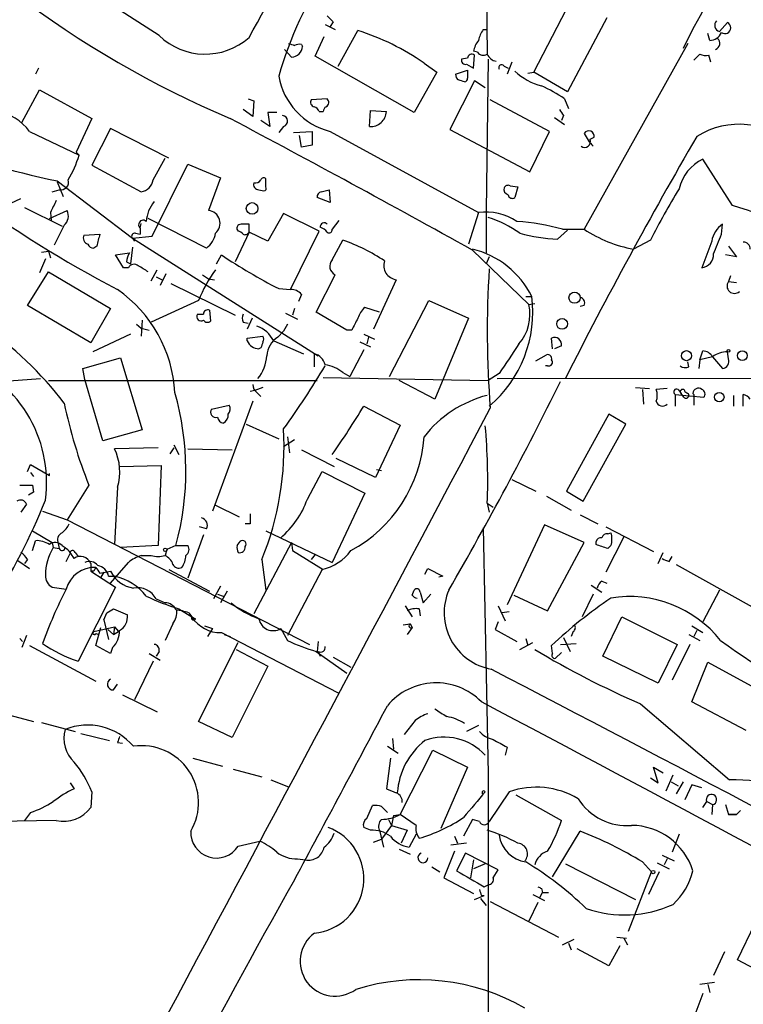
# Model space of a CAD drawing. Extents: x 13 to 1077, y 1 to 884.
# Drawn here: x 578 to 640, y 560 to 645 of the extents above; entities that cross this region are included whole.
import ezdxf

# ---------------------------------------------------------------- set-up
doc = ezdxf.new("R2010")
doc.units = 0
doc.header["$MEASUREMENT"] = 0
doc.layers.add('MAIN', color=5, linetype='CONTINUOUS')

msp = doc.modelspace()

# ---------------------------------------------------------------- linework, layer by layer
at = {"layer": 'MAIN'}
for p, q in [((617.8973, 655.6586), (618.0667, 641.6886)), ((589.9573, 643.2973), (583.2687, 647.6153)), ((622.046, 640.1646), (625.2633, 646.3453)), ((604.8587, 644.4826), (604.6047, 644.0593)), ((628.3113, 644.8213), (624.9247, 638.4713)), ((637.9633, 643.6359), (638.6407, 644.3979)), ((604.1813, 644.2286), (605.028, 643.8053)), ((605.282, 640.6726), (606.9753, 643.7206)), ((617.728, 643.8053), (617.982, 643.8053)), ((637.1167, 642.8739), (636.9473, 643.4666)), ((603.3347, 641.5193), (604.0967, 643.2126)), ((635.254, 642.6199), (626.364, 626.7026)), ((601.3027, 641.4346), (600.71, 642.1119)), ((602.1493, 642.5353), (602.234, 642.3659)), ((617.22, 641.8579), (616.8813, 641.9426)), ((611.8013, 636.6933), (603.3347, 641.5193)), ((612.648, 640.9266), (613.7487, 640.1646)), ((616.3733, 641.3499), (615.8653, 641.2653)), ((616.8813, 640.5033), (616.966, 641.6039)), ((618.1513, 641.2653), (617.982, 628.3113)), ((620.1833, 641.0113), (619.76, 639.9953)), ((636.27, 641.6886), (635.762, 641.1806)), ((637.2013, 641.0113), (637.032, 641.6039)), ((579.628, 640.5033), (579.374, 639.9953)), ((613.7487, 640.1646), (611.8013, 636.6933)), ((615.3573, 639.9953), (616.3733, 640.3339)), ((616.2887, 640.8419), (616.8813, 640.5033)), ((619.506, 640.6726), (619.8447, 640.5033)), ((621.538, 640.0799), (622.046, 640.1646)), ((624.9247, 638.4713), (622.046, 640.1646)), ((616.966, 639.4026), (614.8493, 635.2539)), ((617.8973, 638.8099), (616.966, 639.4026)), ((578.1887, 635.8466), (579.7127, 638.6406)), ((579.7127, 638.6406), (584.2, 636.1853)), ((597.5773, 637.8786), (598.0853, 637.7093)), ((598.0853, 637.7093), (598.0007, 636.3546)), ((604.3507, 637.8786), (602.996, 637.7939)), ((623.4007, 635.0846), (618.3207, 637.7939)), ((624.6707, 637.8786), (625.0093, 637.0319)), ((598.0007, 636.3546), (597.154, 636.9473)), ((600.0327, 636.6933), (599.2707, 636.6933)), ((599.2707, 636.6933), (599.44, 635.5079)), ((603.6733, 636.7779), (604.012, 636.7779)), ((607.9913, 635.5079), (608.076, 636.8626)), ((608.076, 636.8626), (609.4307, 636.7779)), ((584.2, 636.1853), (582.8453, 633.3066)), ((599.44, 635.5079), (598.678, 636.0159)), ((623.824, 636.2699), (624.6707, 635.6773)), ((624.586, 636.4393), (624.4167, 636.0159)), ((578.866, 635.0846), (583.0993, 633.0526)), ((585.8087, 635.3386), (584.2, 632.2059)), ((590.804, 632.7986), (585.8087, 635.3386)), ((600.6253, 635.5079), (600.202, 634.9999)), ((601.472, 634.9999), (603.0807, 635.0846)), ((603.0807, 635.0846), (603.0807, 633.8993)), ((604.6047, 635.0846), (617.3047, 628.1419)), ((614.8493, 635.2539), (621.7073, 631.6133)), ((621.7073, 631.6133), (623.4007, 635.0846)), ((602.1493, 633.7299), (601.98, 634.7459)), ((626.872, 634.4073), (627.2107, 634.5766)), ((582.8453, 633.3066), (583.0993, 633.0526)), ((603.0807, 633.8993), (602.1493, 633.7299)), ((589.4493, 630.9359), (590.4653, 632.7986)), ((639.064, 628.7346), (636.524, 632.7139)), ((584.2, 632.2059), (588.4333, 629.9199)), ((589.3647, 626.1099), (592.4127, 632.2906)), ((592.4127, 632.2906), (595.2067, 631.1053)), ((581.2367, 630.8513), (587.6713, 625.9406)), ((595.2067, 631.1053), (594.1907, 628.3113)), ((599.1013, 630.3433), (599.1013, 631.0206)), ((580.8133, 629.9199), (581.406, 630.0893)), ((581.2367, 630.7666), (581.7447, 629.4966)), ((598.5087, 630.0893), (598.932, 630.0046)), ((603.8427, 629.9199), (604.52, 630.0893)), ((604.52, 630.0893), (604.6047, 628.9886)), ((620.014, 630.4279), (620.6913, 630.3433)), ((620.6913, 630.3433), (620.4373, 629.4119)), ((576.834, 628.7346), (578.104, 629.3273)), ((604.6047, 628.9886), (603.504, 629.4119)), ((578.4427, 628.5653), (581.66, 626.9566)), ((580.5593, 627.6339), (582.0833, 628.3113)), ((617.982, 628.3113), (617.982, 624.6706)), ((580.644, 628.1419), (580.7287, 627.4646)), ((594.0213, 625.0939), (589.026, 627.6339)), ((600.6253, 628.0573), (599.2707, 625.6866)), ((603.6733, 626.5333), (600.6253, 628.0573)), ((605.3667, 627.4646), (604.774, 626.7026)), ((617.3047, 628.1419), (616.458, 625.4326)), ((581.8293, 627.0413), (580.9827, 625.3479)), ((588.3487, 626.7873), (588.4333, 627.2106)), ((588.3487, 626.7873), (588.3487, 626.2793)), ((588.3487, 626.7873), (588.3487, 626.2793)), ((597.662, 626.4486), (597.662, 627.1259)), ((624.078, 625.8559), (624.9247, 626.6179)), ((624.5013, 626.7026), (626.364, 626.7026)), ((638.1327, 626.2793), (638.2173, 627.1259)), ((583.5227, 626.1946), (584.8773, 626.2793)), ((587.6713, 625.9406), (589.3647, 626.1099)), ((587.6713, 625.9406), (587.8407, 625.6866)), ((587.6713, 625.9406), (603.5887, 615.8653)), ((587.9253, 626.3639), (588.3487, 626.2793)), ((597.662, 626.4486), (596.4767, 623.9086)), ((599.2707, 625.6866), (597.662, 626.4486)), ((601.218, 621.5379), (603.6733, 626.5333)), ((604.774, 624.0779), (605.7053, 625.7713)), ((632.0367, 625.7713), (630.5973, 625.0093)), ((584.6233, 625.2633), (584.3693, 625.0939)), ((587.6713, 625.1786), (587.502, 623.7393)), ((616.7967, 624.9246), (621.6227, 620.2679)), ((637.286, 625.6866), (636.4393, 623.4006)), ((638.7253, 625.2633), (639.4027, 624.3319)), ((580.2207, 624.1626), (579.7127, 622.9773)), ((579.882, 624.7553), (580.4747, 624.8399)), ((580.4747, 624.8399), (580.644, 624.2473)), ((586.232, 624.5013), (587.4173, 624.6706)), ((586.9093, 623.4006), (586.232, 624.5013)), ((594.868, 623.7393), (595.2913, 624.5013)), ((618.236, 624.3319), (617.982, 623.7393)), ((639.4027, 624.3319), (638.4713, 624.5013)), ((587.3327, 623.4006), (586.9093, 623.4006)), ((587.1633, 623.9086), (587.502, 623.7393)), ((589.28, 622.2999), (589.788, 623.2313)), ((578.6967, 620.1833), (580.4747, 623.0619)), ((580.4747, 623.0619), (585.8087, 619.9293)), ((589.7033, 622.6386), (590.2113, 622.3846)), ((590.55, 622.8926), (590.042, 621.8766)), ((593.6827, 622.8079), (594.1907, 622.4693)), ((594.1907, 622.4693), (594.6987, 622.3846)), ((603.4193, 619.5906), (605.028, 622.8079)), ((610.2773, 622.3846), (608.33, 618.1513)), ((638.8947, 622.7233), (638.7253, 622.2153)), ((590.9733, 622.0459), (596.4767, 619.3366)), ((600.202, 621.6226), (601.218, 621.5379)), ((638.7253, 622.2153), (639.4027, 622.1306)), ((602.1493, 621.1146), (601.8953, 620.5219)), ((621.3687, 620.9453), (621.8767, 620.9453)), ((584.1153, 616.9659), (578.6967, 620.1833)), ((585.8087, 619.9293), (584.1153, 616.9659)), ((593.344, 620.6066), (589.28, 618.7439)), ((601.5567, 619.9293), (601.3873, 619.3366)), ((608.838, 619.5906), (607.568, 620.0139)), ((609.6847, 614.0873), (613.0713, 620.6066)), ((613.0713, 620.6066), (616.458, 619.0826)), ((621.6227, 620.2679), (622.1307, 620.3526)), ((626.364, 620.1833), (626.0253, 620.0986)), ((594.2753, 619.7599), (594.36, 618.8286)), ((597.916, 619.0826), (597.4927, 618.1513)), ((600.7947, 619.5059), (601.8107, 618.9979)), ((606.044, 618.0666), (603.4193, 619.5906)), ((616.458, 619.0826), (613.5793, 612.1399)), ((588.01, 618.5746), (588.4333, 618.2359)), ((588.518, 618.9133), (588.4333, 617.5586)), ((588.4333, 618.2359), (589.1107, 618.0666)), ((597.154, 618.7439), (597.5773, 618.6593)), ((600.964, 618.5746), (600.6253, 617.9819)), ((587.502, 617.7279), (584.2847, 616.2039)), ((597.4927, 617.3893), (598.8473, 617.5586)), ((597.4927, 617.1353), (597.4927, 617.3893)), ((600.1173, 617.4739), (600.6253, 617.9819)), ((606.4673, 618.0666), (606.044, 618.0666)), ((607.4833, 617.7279), (608.4147, 617.3046)), ((607.9067, 617.4739), (607.7373, 616.8813)), ((623.6547, 616.4579), (623.57, 617.3893)), ((598.678, 616.5426), (598.5087, 616.4579)), ((599.7787, 617.1353), (602.3187, 616.0346)), ((607.1447, 617.0506), (608.076, 616.6273)), ((624.4167, 616.7119), (623.824, 616.4579)), ((583.438, 614.7646), (586.6553, 615.6959)), ((586.6553, 615.6959), (588.518, 609.5153)), ((603.25, 616.0346), (603.25, 614.9339)), ((607.4833, 616.3733), (606.298, 614.0873)), ((622.2153, 615.4419), (623.1467, 615.9499)), ((636.27, 615.5266), (636.524, 616.2886)), ((637.3707, 615.7806), (636.27, 615.5266)), ((637.3707, 615.7806), (638.2173, 614.7646)), ((638.7253, 615.6113), (638.6407, 616.2039)), ((583.6073, 613.8333), (583.438, 614.7646)), ((623.2313, 615.0186), (623.062, 615.0186)), ((635.3387, 614.9339), (635.254, 615.3573)), ((636.27, 615.5266), (636.1853, 614.7646)), ((576.326, 613.6639), (579.7973, 613.9179)), ((604.012, 614.0026), (618.1513, 613.7486)), ((605.7053, 614.4259), (606.298, 614.0873)), ((619.0827, 614.3413), (618.1513, 613.7486)), ((618.9133, 613.9179), (687.1547, 614.0026)), ((580.4747, 613.7486), (603.504, 613.7486)), ((585.1313, 608.5839), (583.6073, 613.8333)), ((598.8473, 613.1559), (598.17, 612.9019)), ((613.5793, 612.1399), (610.5313, 613.7486)), ((630.7667, 613.1559), (631.952, 613.0713)), ((633.476, 613.0713), (632.5447, 612.9866)), ((598.17, 612.9019), (597.7467, 612.8173)), ((598.3393, 612.7326), (598.678, 612.3939)), ((631.3593, 612.9866), (631.444, 611.7166)), ((634.1533, 612.5633), (634.1533, 611.5473)), ((634.1533, 612.5633), (636.6087, 612.3093)), ((634.4073, 612.9866), (634.6613, 612.6479)), ((634.9153, 612.3093), (634.6613, 612.6479)), ((635, 612.8173), (635.254, 612.6479)), ((635.6773, 612.6479), (635.762, 612.5633)), ((635.762, 612.5633), (635.762, 611.6319)), ((639.1487, 612.4786), (639.1487, 611.5473)), ((639.9953, 611.5473), (639.9953, 612.5633)), ((594.4447, 611.2933), (595.9687, 611.6319)), ((598.0007, 611.9706), (594.5293, 602.5726)), ((607.4833, 611.5473), (610.616, 609.9386)), ((628.4807, 610.8699), (624.84, 604.2659)), ((629.92, 610.0233), (628.4807, 610.8699)), ((597.408, 610.0233), (600.202, 608.7533)), ((610.616, 609.9386), (608.4993, 605.4513)), ((626.2793, 603.4193), (629.92, 610.0233)), ((588.518, 609.5153), (585.1313, 608.5839)), ((600.964, 608.9226), (601.1333, 607.5679)), ((591.2273, 608.2453), (591.6507, 607.3986)), ((601.5567, 608.6686), (600.6253, 608.0759)), ((589.8727, 607.9913), (586.1473, 607.9066)), ((591.2273, 607.9913), (590.8887, 607.4833)), ((592.4127, 607.9066), (596.2227, 607.8219)), ((602.1493, 607.8219), (604.9433, 606.3826)), ((578.6967, 605.9593), (578.9507, 606.5519)), ((578.9507, 606.5519), (580.5593, 605.6206)), ((586.5707, 606.3826), (590.1267, 606.4673)), ((590.1267, 606.4673), (589.8727, 599.6093)), ((608.4993, 605.4513), (605.1127, 607.0599)), ((578.9507, 605.8746), (579.2047, 605.5359)), ((580.5593, 605.6206), (580.5593, 605.7899)), ((602.6573, 603.5886), (603.9273, 605.9593)), ((603.9273, 605.9593), (607.568, 604.0966)), ((608.584, 606.1286), (609.0073, 606.0439)), ((579.12, 604.7739), (579.2047, 604.1813)), ((583.946, 604.7739), (582.0833, 601.8106)), ((620.1833, 605.2819), (622.2153, 604.2659)), ((579.2047, 604.1813), (578.7813, 603.9273)), ((586.4013, 604.6046), (586.1473, 599.6939)), ((607.568, 604.0966), (604.774, 598.1699)), ((623.1467, 603.8426), (625.2633, 602.6573)), ((624.84, 604.2659), (626.2793, 603.4193)), ((578.612, 603.1653), (578.104, 602.4879)), ((594.7833, 603.0806), (596.8153, 602.0646)), ((618.0667, 603.2499), (618.5747, 602.9113)), ((618.0667, 603.2499), (618.236, 602.4879)), ((579.9667, 602.5726), (582.0833, 601.8106)), ((626.0253, 602.2339), (627.5493, 601.4719)), ((582.0833, 601.8106), (602.8267, 591.1426)), ((597.7467, 601.4719), (597.3233, 601.4719)), ((622.9773, 601.3873), (619.76, 594.5293)), ((626.364, 599.8633), (622.9773, 601.3873)), ((579.12, 600.8793), (580.8133, 599.8633)), ((593.7673, 600.5406), (592.4127, 596.8153)), ((594.0213, 601.0486), (593.4287, 601.2179)), ((599.1013, 600.8793), (604.774, 598.1699)), ((617.728, 601.1333), (618.1513, 580.0513)), ((628.2267, 601.2179), (632.2907, 599.1013)), ((628.396, 600.6253), (628.65, 600.7099)), ((579.12, 599.1859), (579.374, 600.0326)), ((580.8133, 599.8633), (580.898, 599.4399)), ((581.3213, 599.7786), (581.406, 599.3553)), ((581.66, 599.6093), (581.914, 599.4399)), ((589.8727, 599.6093), (586.6553, 599.4399)), ((591.3967, 599.6093), (590.6347, 599.2706)), ((591.3967, 599.6093), (592.4127, 599.6093)), ((596.646, 599.6093), (596.9, 599.9479)), ((601.3027, 599.8633), (598.0853, 593.7673)), ((601.3027, 599.8633), (601.3873, 599.1859)), ((623.2313, 594.0213), (626.364, 599.8633)), ((627.38, 599.6939), (627.38, 599.9479)), ((629.7507, 600.3713), (628.2267, 597.3233)), ((628.65, 599.6093), (628.396, 599.3553)), ((580.898, 599.4399), (581.406, 599.3553)), ((581.9987, 598.2546), (582.3373, 598.9319)), ((582.7607, 599.0166), (583.0147, 598.6779)), ((588.4333, 598.7626), (589.28, 598.7626)), ((590.6347, 599.2706), (590.4653, 598.7626)), ((601.3873, 599.1859), (604.012, 597.5773)), ((603.3347, 598.8473), (602.996, 598.4239)), ((632.714, 598.0853), (633.1373, 599.0166)), ((577.85, 598.3393), (578.866, 597.6619)), ((578.6967, 598.4239), (578.4427, 598.0853)), ((584.1153, 598.0853), (584.1153, 597.4079)), ((585.8087, 596.3919), (587.3327, 598.1699)), ((598.7627, 598.4239), (599.1013, 595.7993)), ((633.6453, 598.2546), (633.8993, 598.6779)), ((634.238, 598.0006), (640.7573, 594.3599)), ((584.3693, 597.4079), (584.1153, 597.4079)), ((584.1153, 597.4079), (586.232, 596.0533)), ((584.8773, 597.2386), (585.8087, 597.4079)), ((585.216, 597.3233), (584.962, 596.8999)), ((585.216, 597.3233), (584.962, 596.8999)), ((590.804, 597.5773), (594.2753, 595.7146)), ((603.9273, 597.5773), (600.964, 591.9046)), ((612.7327, 597.1539), (612.9867, 597.6619)), ((612.9867, 597.6619), (614.2567, 596.9846)), ((585.6393, 596.9846), (586.1473, 596.9846)), ((614.2567, 596.9846), (613.918, 596.8999)), ((626.9567, 596.2226), (627.888, 595.6299)), ((627.888, 596.5613), (628.3113, 596.3919)), ((580.8133, 596.0533), (581.9987, 595.8839)), ((586.232, 596.0533), (583.0147, 589.7033)), ((595.2067, 596.1379), (594.614, 595.0373)), ((594.9527, 595.4606), (595.4607, 595.2913)), ((595.7993, 595.7146), (595.2067, 594.6986)), ((611.632, 595.3759), (611.8013, 595.7993)), ((612.3093, 595.6299), (612.5633, 594.6986)), ((612.5633, 594.6986), (613.2407, 595.4606)), ((620.3527, 595.3759), (623.2313, 594.0213)), ((627.126, 595.4606), (626.1947, 593.5133)), ((637.9633, 595.7993), (636.524, 593.0899)), ((589.7033, 595.0373), (590.4653, 594.6986)), ((585.216, 593.2593), (585.47, 593.8519)), ((585.47, 593.8519), (586.0627, 594.1906)), ((586.0627, 594.1906), (587.248, 593.6826)), ((591.6507, 594.1906), (592.7513, 593.5133)), ((592.4973, 593.8519), (592.7513, 593.5133)), ((611.0393, 594.4446), (611.632, 593.5133)), ((612.2247, 594.1906), (612.3093, 593.5979)), ((618.998, 594.4446), (619.5907, 593.1746)), ((619.9293, 593.9366), (619.3367, 593.8519)), ((585.216, 593.2593), (585.6393, 591.5659)), ((591.1427, 592.9206), (590.4653, 591.4813)), ((592.7513, 593.5133), (593.09, 593.3439)), ((610.87, 592.8359), (611.4627, 592.9206)), ((611.4627, 592.9206), (611.632, 592.5819)), ((618.998, 593.0899), (618.744, 592.4126)), ((627.9727, 590.1266), (629.5813, 593.5133)), ((629.5813, 593.5133), (634.3227, 591.1426)), ((584.3693, 592.2433), (586.1473, 592.6666)), ((584.5387, 591.0579), (584.962, 592.5819)), ((584.5387, 592.0739), (584.7927, 591.9893)), ((585.5547, 592.4126), (586.0627, 591.9893)), ((586.1473, 592.6666), (586.0627, 591.9893)), ((586.0627, 591.9893), (586.486, 592.2433)), ((586.1473, 592.6666), (586.486, 592.2433)), ((593.852, 592.7513), (594.5293, 592.4973)), ((594.5293, 592.4973), (594.106, 591.8199)), ((595.2913, 592.1586), (605.282, 586.9939)), ((595.5453, 591.9893), (596.0533, 591.8199)), ((600.3713, 592.4973), (600.964, 591.4813)), ((611.632, 592.5819), (611.2087, 591.9893)), ((618.744, 592.4126), (620.6067, 591.3966)), ((625.4327, 592.2433), (625.2633, 591.8199)), ((635.3387, 591.9893), (636.27, 591.4813)), ((635.5927, 592.7513), (636.524, 592.1586)), ((636.016, 592.3279), (635.762, 591.8199)), ((578.0193, 591.6506), (578.2733, 591.3966)), ((578.612, 591.9046), (578.1887, 590.8886)), ((593.344, 584.5386), (596.7307, 591.3119)), ((603.5887, 591.3966), (603.504, 590.5499)), ((620.8607, 590.7193), (621.9613, 591.3119)), ((621.3687, 591.6506), (621.538, 591.0579)), ((624.332, 591.1426), (625.6867, 591.2273)), ((624.586, 591.7353), (625.1787, 590.5499)), ((634.3227, 591.1426), (632.714, 587.8406)), ((635.4233, 591.1426), (633.8993, 588.0946)), ((578.866, 591.0579), (584.5387, 588.0099)), ((585.8087, 590.3806), (584.5387, 591.0579)), ((585.978, 590.8886), (585.8087, 590.3806)), ((589.1107, 590.3806), (590.042, 589.7879)), ((589.9573, 590.5499), (589.7033, 590.1266)), ((596.5613, 590.7193), (599.2707, 589.2799)), ((603.4193, 590.5499), (606.044, 588.6873)), ((603.5887, 590.5499), (603.758, 590.1266)), ((623.6547, 590.3806), (623.57, 591.0579)), ((624.4167, 590.4653), (623.9087, 589.9573)), ((589.4493, 589.7033), (587.8407, 586.4013)), ((604.8587, 590.0419), (606.3827, 589.1953)), ((632.714, 587.8406), (627.9727, 590.1266)), ((635.5927, 586.2319), (636.9473, 589.6186)), ((636.9473, 589.6186), (641.9427, 586.9093)), ((599.2707, 589.2799), (596.2227, 583.1839)), ((586.0627, 587.2479), (586.4013, 587.7559)), ((586.8247, 586.8246), (589.788, 585.3853)), ((640.2493, 583.7766), (635.5927, 586.2319)), ((631.19, 586.0626), (638.81, 579.5433)), ((576.7493, 585.2159), (579.2047, 584.5386)), ((579.882, 584.4539), (582.7607, 583.6919)), ((596.2227, 583.1839), (593.344, 584.5386)), ((611.886, 584.6233), (610.9547, 583.4379)), ((617.3047, 584.1999), (616.2887, 583.6919)), ((583.2687, 583.5226), (585.724, 582.9299)), ((586.4013, 582.7606), (586.8247, 582.6759)), ((609.9387, 583.0993), (610.0233, 582.1679)), ((609.5153, 582.4219), (610.4467, 581.8293)), ((610.616, 576.5799), (613.41, 582.0833)), ((613.41, 582.0833), (616.3733, 580.6439)), ((619.76, 582.3373), (619.5907, 581.6599)), ((592.836, 581.4059), (595.376, 580.7286)), ((609.7693, 581.4059), (609.4307, 578.7813)), ((596.3073, 580.4746), (598.7627, 579.7973)), ((616.3733, 580.6439), (614.0873, 575.3946)), ((632.714, 579.2893), (632.2907, 580.6439)), ((632.2907, 580.6439), (633.1373, 580.1359)), ((599.5247, 579.5433), (601.0487, 578.9506)), ((618.1513, 580.0513), (618.1513, 556.5139)), ((632.0367, 579.7126), (632.714, 579.2893)), ((633.3913, 578.6119), (633.984, 579.9666)), ((633.8147, 579.3739), (634.4073, 579.0353)), ((634.8307, 579.3739), (634.238, 578.3579)), ((582.3373, 579.2893), (582.676, 578.7813)), ((584.2, 578.5273), (584.1153, 577.1726)), ((619.9293, 578.5273), (618.236, 575.9873)), ((635.5927, 579.1199), (635, 577.8499)), ((636.4393, 578.8659), (635.5927, 579.1199)), ((620.522, 578.2733), (624.4167, 576.0719)), ((636.524, 577.1726), (636.8627, 577.6806)), ((636.8627, 577.6806), (637.3707, 577.4266)), ((607.7373, 576.2413), (608.2453, 577.3419)), ((609.0073, 577.2573), (609.5153, 576.7493)), ((637.3707, 577.4266), (637.286, 576.5799)), ((638.4713, 577.4266), (638.7253, 576.5799)), ((639.7413, 576.9186), (639.4027, 576.5799)), ((581.152, 576.0719), (576.072, 575.9873)), ((578.9507, 576.7493), (578.4427, 576.0719)), ((609.6, 576.1566), (609.854, 575.6486)), ((610.0233, 576.4953), (609.854, 575.6486)), ((610.0233, 576.4953), (610.616, 576.5799)), ((611.9707, 575.6486), (610.616, 576.5799)), ((616.7967, 576.1566), (616.0347, 574.7173)), ((617.3893, 575.9873), (616.7967, 576.1566)), ((638.7253, 576.5799), (639.4027, 576.5799)), ((639.4027, 576.5799), (638.7253, 576.5799)), ((608.076, 575.2253), (607.4833, 575.4793)), ((608.838, 575.2253), (609.1767, 573.7859)), ((609.854, 575.6486), (609.0073, 574.4633)), ((609.854, 575.6486), (611.2087, 575.2253)), ((611.2087, 575.2253), (610.7007, 574.1246)), ((623.6547, 571.2459), (626.0253, 575.1406)), ((596.7307, 573.8706), (598.5933, 574.2939)), ((608.33, 574.2093), (609.0073, 574.4633)), ((611.9707, 574.8866), (611.378, 573.7859)), ((615.2727, 574.7173), (615.5267, 574.1246)), ((634.492, 574.8866), (633.8993, 573.3626)), ((610.5313, 573.6166), (611.4627, 573.1933)), ((615.2727, 573.4473), (614.3413, 571.1613)), ((616.2887, 574.1246), (614.934, 573.9553)), ((601.8107, 572.7699), (602.488, 572.6853)), ((616.204, 573.2779), (615.442, 571.7539)), ((618.998, 571.8386), (616.204, 573.2779)), ((616.8813, 572.6853), (616.6273, 571.1613)), ((633.0527, 573.1086), (634.0687, 572.6006)), ((633.476, 572.7699), (633.222, 572.2619)), ((613.3253, 572.0926), (614.0027, 571.6693)), ((617.8973, 572.3466), (616.8813, 571.9233)), ((618.5747, 571.1613), (618.998, 571.8386)), ((624.7553, 572.3466), (630.7667, 569.2986)), ((631.3593, 572.5159), (632.1213, 571.6693)), ((632.6293, 572.4313), (633.6453, 571.9233)), ((614.3413, 571.1613), (616.8813, 569.8066)), ((630.174, 566.5893), (632.1213, 571.6693)), ((632.7987, 571.6693), (631.8673, 569.7219)), ((617.8127, 570.3993), (618.1513, 570.5686)), ((622.7233, 570.2299), (622.808, 569.8913)), ((616.966, 569.2986), (617.8127, 569.6373)), ((617.474, 569.3833), (617.982, 568.7906)), ((617.5587, 569.6373), (617.8127, 569.6373)), ((621.9613, 569.7219), (622.9773, 569.2139)), ((622.554, 569.4679), (622.808, 569.8913)), ((622.808, 569.8913), (623.316, 569.8913)), ((618.3207, 569.1293), (624.1627, 566.0813)), ((622.3847, 569.0446), (621.6227, 567.4359)), ((639.4873, 564.1339), (641.0113, 567.2666)), ((624.5013, 565.4039), (625.5173, 565.9119)), ((629.158, 566.0813), (630.0047, 565.9966)), ((629.7507, 565.9966), (630.0893, 565.4039)), ((625.0093, 565.5733), (625.2633, 564.9806)), ((628.4807, 563.6259), (625.7713, 565.0653)), ((629.412, 565.3193), (628.4807, 563.6259)), ((638.3867, 564.8113), (637.4553, 562.7793)), ((645.7527, 560.8319), (639.4873, 564.1339)), ((637.54, 562.1866), (636.27, 562.0173)), ((636.9473, 562.0173), (637.1167, 561.3399)), ((636.524, 561.2553), (635.9313, 559.6466))]:
    msp.add_line(p, q, dxfattribs=at)
for centre, radius in [((597.9286, 628.484), 0.4997), ((625.5408, 620.8384), 0.4765), ((624.4771, 618.5988), 0.4605), ((635.1269, 615.8759), 0.4321), ((638.7253, 616.2886), 0.1197), ((639.9106, 615.8822), 0.414), ((637.9351, 612.3281), 0.4084), ((590.4864, 599.2495), 0.1496), ((632.2695, 571.6482), 0.1496)]:
    msp.add_circle(centre, radius, dxfattribs=at)
for centre, radius, start, end in [((1357.8131, 267.4702), 814.3239, 147.8724927, 152.602004), ((-57.998, 1008.3578), 750.5218, 330.8803738, 332.6849281), ((629.3052, 714.6468), 85.2168, 218.220646, 247.032821), ((631.5306, 630.7921), 32.6051, 145.936452, 163.914749), ((731.6046, 771.7365), 179.6053, 224.885409, 225.114592), ((638.1005, 644.1737), 0.5549, 134.824784, 255.688346), ((638.4267, 643.9506), 0.4959, 233.636211, 64.43233), ((600.9745, 624.3814), 20.2488, 54.79504, 72.761299), ((619.6115, 642.3874), 2.3575, 143.027543, 168.09094), ((637.0562, 644.0652), 1.1929, 272.90726, 334.481105), ((593.9014, 647.3834), 5.679, 226.01307, 311.467143), ((643.6302, 769.5426), 133.8752, 251.45383, 251.682999), ((619.1888, 641.4554), 2.3584, 143.024664, 168.077809), ((637.4291, 642.6285), 0.5525, 290.738144, 48.661877), ((601.2441, 642.4245), 0.9916, 273.387836, 356.612164), ((601.9801, 641.6035), 0.947, 79.708141, 116.556934), ((617.7421, 642.2674), 0.6636, 218.108243, 299.284383), ((616.1899, 641.1665), 0.3393, 163.071082, 286.928918), ((616.7331, 641.3288), 0.3604, 49.748707, 176.643808), ((618.9705, 642.0643), 0.9787, 202.572134, 261.669546), ((636.8206, 643.1721), 1.5824, 249.637627, 277.677432), ((785.7232, 639.9952), 169.3502, 179.885409, 180.114558), ((619.2943, 640.5457), 0.2468, 30.93987, 210.991622), ((623.9384, 643.859), 5.0287, 225.874984, 256.01709), ((635.18, 714.3565), 104.8554, 225.299563, 242.276852), ((606.058, 640.8489), 5.9447, 189.909157, 255.849448), ((615.9079, 639.9531), 0.5522, 175.61721, 237.512892), ((573.5153, 512.4026), 133.8753, 71.443693, 71.672876), ((616.077, 639.6142), 0.2993, 278.124688, 8.143638), ((617.455, 627.3853), 12.7348, 55.485707, 65.563008), ((603.3205, 637.5822), 0.3874, 146.880041, 259.51391), ((604.0664, 637.5702), 0.4194, 298.416404, 47.328443), ((575.0324, 632.1447), 4.8311, 37.483772, 77.573331), ((602.9534, 636.4815), 0.7785, 22.378134, 67.605454), ((604.5621, 636.7358), 0.5517, 122.460041, 175.623597), ((608.1008, 636.8345), 1.3311, 265.281398, 357.562986), ((751.405, 721.3605), 152.6259, 213.578058, 213.807262), ((-45.9918, -571.266), 1367.5381, 61.0099223, 61.9988216), ((600.4899, 635.9651), 0.4769, 286.496681, 83.88535), ((626.7556, 634.6666), 0.4639, 348.813597, 147.580908), ((639.6542, 628.7655), 6.928, 46.785655, 121.678044), ((591.0495, 681.3264), 51.4201, 245.391418, 258.998431), ((985.6475, 431.4332), 404.4055, 149.832118, 153.176613), ((626.4059, 634.2203), 0.5021, 233.894609, 21.860728), ((630.5995, 637.0334), 4.7356, 206.568839, 222.820451), ((575.2266, 635.2532), 8.1745, 328.119881, 344.383105), ((638.2597, 629.2426), 3.8811, 116.565711, 166.115928), ((581.5429, 630.7323), 0.6574, 257.980723, 18.040838), ((588.264, 631.1052), 1.1973, 278.128749, 351.871251), ((598.1911, 631.2536), 0.5814, 259.515342, 326.875738), ((598.9108, 630.8725), 0.2413, 37.862488, 164.765709), ((598.4748, 630.5126), 0.4247, 156.507351, 274.578763), ((598.932, 630.2163), 0.2117, 270, 36.875312), ((619.9717, 630.1316), 0.4827, 164.745922, 254.745922), ((619.8446, 630.0894), 0.3785, 63.414641, 153.448488), ((697.2639, 592.2805), 73.3227, 148.881955, 152.821842), ((834.8978, 501.65), 283.981, 153.320357, 153.54954), ((603.9526, 629.4797), 0.4537, 104.017867, 188.59446), ((620.2256, 629.7364), 0.3874, 190.48609, 303.119959), ((581.1099, 627.8456), 1.0791, 311.810798, 25.567671), ((591.8414, 627.1683), 2.9922, 140.456764, 175.944806), ((594.0795, 627.2136), 1.1033, 309.634692, 84.215515), ((631.7828, 603.6157), 26.153, 27.092754, 73.834745), ((588.5958, 627.0895), 0.3904, 48.062969, 230.728149), ((617.9072, 623.2176), 4.961, 57.034184, 96.975606), ((615.0174, 618.0641), 10.1504, 54.853343, 72.016305), ((596.9564, 626.7873), 0.3398, 85.222355, 228.376263), ((597.3233, 457.826), 169.3002, 89.885375, 90.114591), ((604.089, 626.9182), 0.3342, 38.437515, 187.962819), ((603.42, 625.772), 1.1506, 36.016391, 72.917772), ((604.5201, 626.6461), 0.2601, 229.379598, 12.545532), ((619.1508, 607.4722), 19.9609, 74.451766, 85.817262), ((632.5013, 635.9077), 11.0635, 236.307491, 260.090181), ((639.4307, 625.3198), 2.1759, 123.894561, 170.294816), ((583.9952, 625.9483), 0.5328, 152.468328, 255.444726), ((838.7618, 562.2684), 261.8296, 165.849165, 166.078337), ((587.8689, 626.1099), 0.2602, 77.480746, 220.589353), ((592.9212, 626.6176), 1.8793, 305.829003, 352.241562), ((596.688, 625.9824), 0.5526, 32.502209, 85.567893), ((597.3234, 626.6178), 0.3785, 243.414641, 333.448488), ((600.2945, 610.5046), 16.1972, 56.385477, 70.484735), ((624.5943, 639.5675), 13.7213, 254.210616, 267.843589), ((214.444, 794.7826), 455.9665, 338.082832, 338.312015), ((584.3018, 625.5429), 0.454, 194.057665, 278.549485), ((614.9336, 617.4734), 7.7628, 26.567362, 76.113231), ((640.0096, 625.0235), 0.5786, 358.593643, 91.416257), ((588.6879, 623.8237), 1.527, 146.315136, 176.812677), ((623.8942, 667.6665), 51.7819, 236.470034, 242.771608), ((605.3912, 623.5409), 0.818, 138.974829, 243.641679), ((636.2808, 624.5646), 1.1747, 277.754183, 1.038967), ((587.8195, 623.1678), 0.5396, 48.177748, 154.441701), ((461.5916, 411.6225), 246.8727, 58.922655, 59.151818), ((603.9931, 616.474), 11.4229, 143.732221, 158.790243), ((610.4374, 623.6109), 1.2367, 161.988458, 262.561801), ((701.6314, 617.9383), 83.5686, 176.310494, 184.502533), ((579.7662, 612.0655), 11.5651, 3.306793, 54.990041), ((601.3051, 620.4935), 1.048, 36.342889, 94.767274), ((639.2348, 621.8402), 0.6327, 143.639055, 311.816263), ((611.4212, 619.5915), 10.5428, 310.27025, 7.377729), ((625.9407, 620.3949), 0.4733, 333.440363, 79.703815), ((609.443, 618.1664), 2.6323, 135.423265, 159.631202), ((617.8717, 619.4066), 3.8486, 318.992916, 12.932017), ((593.5557, 619.2097), 0.3642, 144.476953, 305.523047), ((593.5133, 746.4212), 127.0002, 269.885409, 270.114592), ((594.1181, 619.4454), 0.3516, 63.442237, 183.930051), ((597.7889, 619.0826), 0.7196, 151.921424, 208.078576), ((860.7411, 491.5647), 284.0033, 153.320366, 153.549531), ((557.8018, 593.593), 30.1473, 37.155244, 55.673802), ((594.1021, 619.1402), 0.4045, 214.126202, 309.613322), ((597.4182, 615.9107), 2.6592, 27.41976, 69.73396), ((598.5088, 617.3046), 0.4232, 323.116564, 36.883436), ((601.2605, 615.7382), 2.0784, 123.370465, 176.493998), ((623.8239, 616.8388), 0.6062, 347.917125, 114.759958), ((598.5834, 617.6706), 1.215, 206.141146, 266.475143), ((725.77, 574.4691), 133.8752, 161.45383, 161.682999), ((1254.9057, 192.302), 763.1435, 146.1958532, 146.4250446), ((569.0158, 605.0032), 11.3048, 352.378663, 71.058904), ((595.8016, 616.0668), 3.3904, 320.667431, 356.592753), ((602.9539, 614.8072), 1.2626, 13.562981, 76.437019), ((623.2455, 615.6254), 0.3392, 343.066164, 106.933836), ((636.4392, 615.1876), 1.1043, 32.481141, 85.595723), ((638.5979, 614.2154), 1.9889, 88.76697, 128.098332), ((638.1084, 615.4057), 0.6503, 279.640488, 18.432162), ((540.4349, 652.9758), 74.1913, 324.221788, 329.228711), ((603.7058, 611.9805), 3.1588, 50.728588, 81.342235), ((623.3372, 615.3149), 0.3147, 250.332702, 42.282263), ((635.0164, 615.504), 0.6549, 227.828116, 299.481187), ((598.6782, 613.3253), 0.6828, 172.88227, 240.239505), ((356.4185, 745.6495), 298.6601, 329.884706, 333.773179), ((636.1459, 612.6201), 0.4695, 51.321132, 176.60487), ((567.8155, 606.019), 24.4368, 344.793597, 15.946104), ((620.545, 602.7956), 9.9951, 104.356293, 142.193392), ((631.0618, 612.4786), 1.5675, 341.089977, 18.910023), ((634.2804, 612.7749), 0.2468, 59.06013, 239.008378), ((634.8004, 612.7931), 0.2011, 6.912942, 226.229162), ((635.0847, 612.4786), 0.2394, 224.983084, 45), ((636.2981, 612.5915), 0.4197, 317.742842, 70.334234), ((639.6566, 611.4626), 1.1516, 36.024081, 72.896174), ((623.5407, 620.5326), 42.6154, 191.822814, 201.702567), ((595.4366, 611.3053), 0.6243, 315.77878, 31.541369), ((547.9351, 647.4761), 69.5476, 324.812073, 328.895041), ((633.0829, 612.1097), 0.5559, 194.49122, 315), ((-9422.049, 5921.8194), 11358.2487, 331.54971033, 332.12523552), ((594.8183, 611.0443), 0.449, 146.317011, 287.417971), ((595.5455, 610.7006), 0.5987, 188.131456, 261.857718), ((595.1009, 610.8064), 0.7857, 297.253168, 4.635856), ((567.2765, 605.2512), 50.8296, 357.743526, 5.195337), ((574.7516, 608.1688), 25.9132, 337.910236, 3.165861), ((600.7408, 609.7004), 11.9326, 298.217242, 356.262645), ((581.9658, 605.9242), 4.6276, 343.431799, 25.36508), ((578.5697, 879.9237), 275.1504, 269.885388, 270.114592), ((529.7144, 623.7389), 54.409, 327.424612, 338.166834), ((578.0819, 602.9365), 0.5773, 23.345833, 123.255183), ((595.4611, 606.1283), 7.6312, 310.048495, 340.560923), ((809.4465, 601.8952), 211.7002, 179.885408, 180.114564), ((580.4299, 602.2782), 1.9932, 308.108952, 336.138207), ((593.4373, 601.345), 0.6549, 333.090646, 75.796132), ((581.9564, 600.0749), 0.7008, 115.021833, 205.010967), ((628.3283, 600.1765), 0.4539, 81.421795, 165.960695), ((627.1685, 600.1596), 1.5804, 339.622594, 20.377406), ((579.487, 598.1848), 1.8513, 54.604075, 93.499497), ((581.0635, 599.0513), 0.8168, 43.090021, 128.118616), ((591.9237, 599.2668), 0.597, 302.369607, 35.007745), ((597.5763, 599.4398), 0.9456, 169.674018, 206.58673), ((597.1116, 599.7362), 0.2993, 315.013536, 134.986464), ((627.8202, 599.838), 0.4537, 81.405541, 165.982133), ((543.233, 345.5096), 267.7506, 71.45385, 71.683019), ((577.3846, 597.7045), 1.4964, 28.735138, 61.264862), ((584.9046, 597.0131), 4.6843, 148.796686, 179.312567), ((581.6485, 599.4669), 0.2669, 204.71218, 354.193273), ((579.9671, 597.0695), 3.0674, 27.979423, 50.602432), ((582.549, 598.9742), 0.2159, 11.325546, 191.299523), ((589.4828, 595.4956), 3.4314, 107.809238, 128.798798), ((589.8727, 600.6255), 1.9549, 252.351018, 287.646189), ((589.9329, 597.6072), 1.2722, 18.013371, 65.26009), ((590.4236, 598.8046), 1.8202, 324.460493, 358.677807), ((596.8654, 599.4591), 0.4626, 253.069396, 8.140613), ((603.068, 601.5672), 4.0814, 282.154076, 324.306311), ((583.2258, 597.7193), 0.9619, 22.365555, 124.85978), ((583.9884, 597.3094), 0.9411, 40.125173, 113.887693), ((584.4119, 596.6885), 1.2626, 13.562981, 76.437019), ((591.6507, 598.2547), 0.5681, 206.574073, 296.56054), ((634.2369, 600.453), 2.2766, 238.657287, 254.938242), ((581.2506, 596.9892), 1.033, 175.552799, 244.955631), ((584.4623, 595.1877), 2.5601, 88.289852, 164.219996), ((669.1489, 555.2173), 94.6976, 153.31362, 153.542749), ((711.7079, 682.1425), 152.6259, 213.57026, 213.799443), ((588.1642, 598.5578), 2.6212, 206.020548, 261.040783), ((585.1598, 592.3903), 4.6992, 38.121685, 77.869392), ((628.5646, 595.6306), 1.1507, 126.016391, 162.917772), ((619.8389, 576.5999), 42.4706, 152.995847, 159.854079), ((588.1088, 594.2048), 1.7987, 27.569388, 101.311182), ((612.098, 595.6728), 0.5526, 212.502209, 265.567893), ((612.0251, 595.6239), 0.2843, 1.209443, 141.912942), ((619.301, 593.8724), 4.9286, 156.985501, 259.529099), ((597.7567, 613.7864), 20.5251, 244.302743, 252.693103), ((590.5141, 593.7471), 0.9528, 22.123029, 92.935981), ((601.295, 600.9716), 8.1207, 230.576558, 249.933406), ((653.8362, 558.4322), 44.5026, 124.468241, 132.851456), ((630.2277, 585.2442), 10.0029, 38.5742, 99.074825), ((585.8932, 593.5133), 1.3653, 299.749566, 7.122934), ((589.6323, 593.9931), 1.8524, 324.622323, 3.491057), ((590.8306, 589.1414), 4.9967, 70.514868, 83.494683), ((611.9706, 592.5824), 1.6282, 81.021336, 117.901296), ((592.9207, 593.4287), 0.1894, 153.462013, 333.394352), ((595.2199, 595.0833), 2.9256, 212.455871, 271.39847), ((599.7351, 593.5699), 1.247, 190.44128, 300.673797), ((611.5474, 592.7513), 0.1893, 116.578587, 296.537987), ((625.2057, 592.578), 0.4045, 304.145878, 39.613322), ((584.4117, 592.1163), 0.1339, 108.462013, 341.537987), ((584.6748, 592.2669), 1.8969, 313.395753, 1.842838), ((587.1735, 601.831), 12.8209, 235.79803, 251.072264), ((589.5152, 590.6817), 0.4613, 343.399492, 87.664214), ((607.7773, 605.7402), 15.8031, 244.460228, 253.992153), ((707.7377, 689.4773), 120.2492, 234.581525, 246.597775), ((603.8003, 590.8801), 0.3922, 237.347287, 13.745728), ((661.276, 655.7334), 75.8893, 238.947653, 246.643824), ((623.8522, 590.2112), 0.2601, 139.379598, 282.545532), ((-2538.5279, -5463.1323), 6826.0418, 62.01318078, 62.45250596), ((586.0219, 587.7371), 0.4909, 115.740333, 274.767519), ((613.6897, 582.4346), 5.4211, 44.46415, 140.356546), ((-1666.1573, -3731.6151), 4884.5841, 61.5115152, 62.1255669), ((-3119.8218, 2568.0967), 4223.3974, 331.7794458, 332.0086281), ((783.4141, 839.2658), 305.238, 236.192722, 236.421937), ((614.0365, 581.9475), 3.4329, 107.806858, 128.788314), ((614.0237, 581.236), 3.7695, 56.224776, 81.278106), ((584.6235, 583.0993), 2.8146, 164.292281, 226.216426), ((583.8478, 579.1348), 5.1068, 40.066444, 112.251431), ((618.9524, 585.0516), 2.0717, 221.019159, 259.49553), ((713.4859, 540.6646), 133.8752, 161.443679, 161.672862), ((616.6421, 577.9946), 6.2961, 128.383807, 175.919635), ((614.3397, 578.3289), 4.8736, 43.115939, 109.252873), ((788.4876, 878.9926), 341.282, 240.141042, 240.370231), ((588.4744, 577.6098), 4.8654, 329.502571, 98.490995), ((575.3924, 574.9699), 9.4989, 21.99384, 39.934081), ((638.9976, 550.9623), 28.5816, 54.134115, 90.376073), ((586.7076, 570.2826), 9.4065, 115.378654, 128.142311), ((694.5324, 790.2704), 227.9692, 248.080499, 248.309672), ((1167.3402, 111.7561), 720.9458, 139.6509207, 139.8800934), ((617.7703, 578.4426), 0.1527, 33.700477, 213.700477), ((622.2499, 571.8037), 7.1128, 59.53662, 109.041729), ((575.4867, 586.4939), 10.342, 289.569228, 301.549613), ((609.9732, 577.6844), 0.8169, 353.780636, 68.145192), ((630.0046, 580.5169), 4.8867, 211.900238, 274.970553), ((637.2686, 577.8574), 0.4427, 283.333148, 203.53675), ((581.7768, 578.929), 2.9246, 257.664561, 323.090529), ((608.4571, 575.7755), 1.5807, 69.629778, 97.700518), ((608.1184, 575.6909), 0.6694, 124.698943, 198.426829), ((609.5354, 575.5796), 0.7822, 132.46635, 206.931928), ((608.9457, 579.6594), 3.5033, 271.007496, 298.475105), ((608.6162, 587.2516), 13.2063, 285.857256, 304.176324), ((617.8127, 576.1567), 0.4559, 201.806076, 338.189256), ((612.4569, 579.8935), 12.5555, 329.108401, 342.279389), ((594.8715, 575.0585), 2.2063, 177.867466, 327.424241), ((602.8088, 571.0849), 4.6858, 275.402771, 69.688967), ((608.2559, 572.7488), 2.483, 52.446603, 94.15483), ((613.3815, 575.3945), 1.4335, 169.78989, 216.1984), ((614.1492, 562.2047), 13.5972, 61.240325, 73.255067), ((614.5677, 545.1238), 32.1292, 58.491334, 69.107832), ((630.3922, 570.1155), 5.5332, 17.223624, 89.629293), ((595.9196, 568.5836), 6.3053, 49.282698, 64.909875), ((602.7422, 575.6483), 2.3029, 306.027922, 342.90349), ((611.7745, 576.3257), 2.5706, 218.733605, 261.126911), ((621.7497, 575.1829), 2.6941, 188.130102, 261.869898), ((602.7421, 574.0399), 1.3782, 259.375748, 349.379834), ((620.5898, 573.2079), 0.9223, 318.819919, 83.681761), ((623.7532, 571.8591), 1.6718, 108.191092, 166.057687), ((601.7545, 575.5645), 2.7952, 231.975978, 271.152075), ((612.5567, 572.8791), 0.4307, 112.194179, 356.738999), ((955.2786, 1163.7537), 682.6073, 240.1420858, 240.3712678), ((605.8019, 546.9711), 29.9142, 46.129733, 58.642199), ((629.7533, 573.3013), 6.1228, 313.707594, 345.360938), ((1191.5273, 238.2085), 677.3552, 150.574056, 154.1239921), ((618.1325, 571.0296), 0.4614, 272.33528, 16.58506), ((744.4739, 612.2413), 133.8752, 198.327138, 198.556321), ((664.904, 654.9645), 94.6529, 243.306795, 243.535978), ((629.8327, 578.0768), 10.0946, 250.922475, 294.28274), ((605.028, 564.007), 2.9884, 126.384433, 306.383296), ((612.2248, 544.4072), 18.0207, 59.820529, 107.499558)]:
    msp.add_arc(centre, radius, start, end, dxfattribs=at)

doc.saveas('drawing.dxf')
